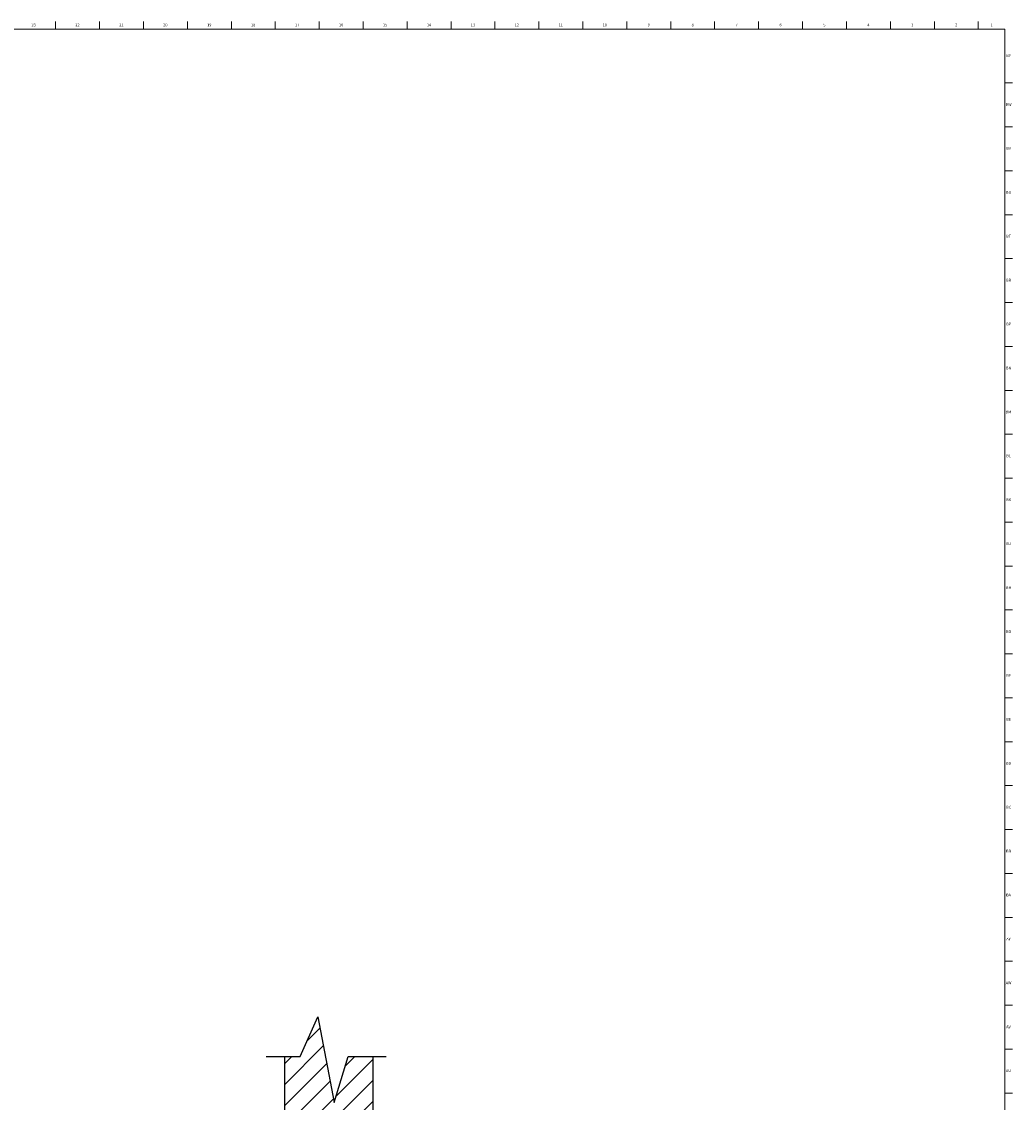
# Model space of a CAD drawing. Units: inches. Extents: x 0 to 90, y 0 to 120.
# Drawn here: x 45 to 90, y 71 to 120 of the extents above; entities that cross this region are included whole.
import ezdxf

# ---------------------------------------------------------------- set-up
doc = ezdxf.new("R2010")
doc.units = ezdxf.units.IN
doc.header["$MEASUREMENT"] = 0
doc.layers.add('NOTES', color=1, linetype='Continuous')
doc.layers.add('TITLE', color=8, linetype='Continuous')
doc.layers.add('OBJECT', color=7, linetype='Continuous', lineweight=25)
doc.styles.add('SLDTEXTSTYLE0', font='TXT', dxfattribs={"width": 0.75})

# ---------------------------------------------------------------- blocks, each defined once
blk = doc.blocks.new('SW_HATCH_0')
at = {"color": 0, "linetype": 'Continuous', "lineweight": 18}
for p, q in [((1.264, 1.264), (0.683, 0.683)), ((1.417, 0.474), (-0.31, -1.253)), ((0, 0), (-0.31, -0.31)), ((2.828, 0), (2.395, -0.433)), ((1.57, -0.316), (-0.31, -2.196)), ((3.649, -0.123), (1.99, -1.781)), ((3.649, -1.066), (-0.31, -5.024)), ((1.723, -1.106), (-0.31, -3.139)), ((1.876, -1.896), (-0.31, -4.082)), ((3.649, -2.008), (0.429, -5.228)), ((3.649, -2.951), (1.372, -5.228)), ((3.649, -3.894), (2.315, -5.228)), ((3.649, -4.837), (3.258, -5.228))]:
    blk.add_line(p, q, dxfattribs=at)

msp = doc.modelspace()

# ---------------------------------------------------------------- linework, layer by layer
at = {"layer": 'NOTES'}
for p, q in [((57.2358659, 68.225929), (57.2358659, 73.453554)), ((61.1947809, 68.225929), (61.1947809, 73.453554))]:
    msp.add_line(p, q, dxfattribs=at)
at = {"layer": 'OBJECT'}
for p, q in [((57.9280463, 73.453554), (58.7113049, 75.2296958)), ((58.7113049, 75.2296958), (59.4533393, 71.395851)), ((56.4027532, 73.453554), (57.9280463, 73.453554)), ((59.4533393, 71.395851), (60.0717014, 73.453554)), ((60.0717014, 73.453554), (61.7825031, 73.453554))]:
    msp.add_line(p, q, dxfattribs=at)
at = {"layer": 'TITLE', "linetype": 'Continuous', "lineweight": 18}
for p, q in [((46.9685039, 119.5), (46.9685039, 119.8346457)), ((48.9370079, 119.5), (48.9370079, 119.8346457)), ((50.9055118, 119.5), (50.9055118, 119.8346457)), ((52.8740157, 119.5), (52.8740157, 119.8346457)), ((54.8425197, 119.5), (54.8425197, 119.8346457)), ((56.8110236, 119.5), (56.8110236, 119.8346457)), ((58.7795276, 119.5), (58.7795276, 119.8346457)), ((60.7480315, 119.5), (60.7480315, 119.8346457)), ((62.7165354, 119.5), (62.7165354, 119.8346457)), ((64.6850394, 119.5), (64.6850394, 119.8346457)), ((66.6535433, 119.5), (66.6535433, 119.8346457)), ((68.6220472, 119.5), (68.6220472, 119.8346457)), ((70.5905512, 119.5), (70.5905512, 119.8346457)), ((72.5590551, 119.5), (72.5590551, 119.8346457)), ((74.5275591, 119.5), (74.5275591, 119.8346457)), ((76.496063, 119.5), (76.496063, 119.8346457)), ((78.4645669, 119.5), (78.4645669, 119.8346457)), ((80.4330709, 119.5), (80.4330709, 119.8346457)), ((82.4015748, 119.5), (82.4015748, 119.8346457)), ((84.3700787, 119.5), (84.3700787, 119.8346457)), ((86.3385827, 119.5), (86.3385827, 119.8346457)), ((88.3070866, 119.5), (88.3070866, 119.8346457)), ((0.5, 119.5), (89.5, 119.5)), ((89.5, 119.5), (89.5, 0.5)), ((89.5, 117.0866142), (89.8346457, 117.0866142)), ((89.5, 115.1181102), (89.8346457, 115.1181102)), ((89.5, 113.1496063), (89.8346457, 113.1496063)), ((89.5, 111.1811024), (89.8346457, 111.1811024)), ((89.5, 109.2125984), (89.8346457, 109.2125984)), ((89.5, 107.2440945), (89.8346457, 107.2440945)), ((89.5, 105.2755906), (89.8346457, 105.2755906)), ((89.5, 103.3070866), (89.8346457, 103.3070866)), ((89.5, 101.3385827), (89.8346457, 101.3385827)), ((89.5, 99.3700787), (89.8346457, 99.3700787)), ((89.5, 97.4015748), (89.8346457, 97.4015748)), ((89.5, 95.4330709), (89.8346457, 95.4330709)), ((89.5, 93.4645669), (89.8346457, 93.4645669)), ((89.5, 91.496063), (89.8346457, 91.496063)), ((89.5, 89.5275591), (89.8346457, 89.5275591)), ((89.5, 87.5590551), (89.8346457, 87.5590551)), ((89.5, 85.5905512), (89.8346457, 85.5905512)), ((89.5, 83.6220472), (89.8346457, 83.6220472)), ((89.5, 81.6535433), (89.8346457, 81.6535433)), ((89.5, 79.6850394), (89.8346457, 79.6850394)), ((89.5, 77.7165354), (89.8346457, 77.7165354)), ((89.5, 75.7480315), (89.8346457, 75.7480315)), ((89.5, 73.7795276), (89.8346457, 73.7795276)), ((89.5, 71.8110236), (89.8346457, 71.8110236))]:
    msp.add_line(p, q, dxfattribs=at)

# ---------------------------------------------------------------- block references
at = {"color": 1, "linetype": 'Continuous', "lineweight": 18}
msp.add_blockref('SW_HATCH_0', (57.5462647, 73.453554), dxfattribs=at)

# ---------------------------------------------------------------- texts
at = {"layer": 'TITLE', "char_height": 0.125, "attachment_point": 2, "style": 'SLDTEXTSTYLE0'}
for s, insert in [('23', (45.9817346, 119.7486663)), ('22', (47.9502385, 119.7486663)), ('21', (49.9187425, 119.7486663)), ('20', (51.8872464, 119.7486663)), ('19', (53.8557504, 119.7486663)), ('18', (55.8242543, 119.7486663)), ('17', (57.7927582, 119.7486663)), ('16', (59.7612622, 119.7486663)), ('15', (61.7297661, 119.7486663)), ('14', (63.69827, 119.7486663)), ('13', (65.666774, 119.7486663)), ('12', (67.6352779, 119.7486663)), ('11', (69.6037819, 119.7486663)), ('10', (71.5722858, 119.7486663)), ('9', (73.5420484, 119.7486663)), ('8', (75.5105523, 119.7486663)), ('7', (77.4790563, 119.7486663)), ('6', (79.4475602, 119.7486663)), ('5', (81.4160642, 119.7486663)), ('4', (83.3845681, 119.7486663)), ('3', (85.353072, 119.7486663)), ('2', (87.321576, 119.7486663)), ('1', (88.9022846, 119.7486663)), ('BY', (89.6659195, 118.3746505)), ('BW', (89.6664982, 116.1837056)), ('BV', (89.6644727, 114.2152017)), ('BU', (89.6665705, 112.2466978)), ('BT', (89.6660208, 110.2781938)), ('BR', (89.6646463, 108.3096899)), ('BP', (89.6659195, 106.341186)), ('BN', (89.665254, 104.372682)), ('BM', (89.6620422, 102.4041781)), ('BL', (89.6649646, 100.4356742)), ('BK', (89.6660352, 98.4671702)), ('BJ', (89.6652974, 96.4986663)), ('BH', (89.6660931, 94.5301623)), ('BG', (89.6659774, 92.5616584)), ('BF', (89.6650659, 90.5931545)), ('BE', (89.6666429, 88.6246505)), ('BD', (89.6649067, 86.6561466)), ('BC', (89.6650948, 84.6876427)), ('BB', (89.665471, 82.7191387)), ('BA', (89.6613477, 80.7506348)), ('AY', (89.6617962, 78.7821308)), ('AW', (89.6623749, 76.8136269)), ('AV', (89.6603495, 74.845123)), ('AU', (89.6624473, 72.876619))]:
    msp.add_mtext(s, dxfattribs=dict(at, insert=insert))

doc.saveas('drawing.dxf')
